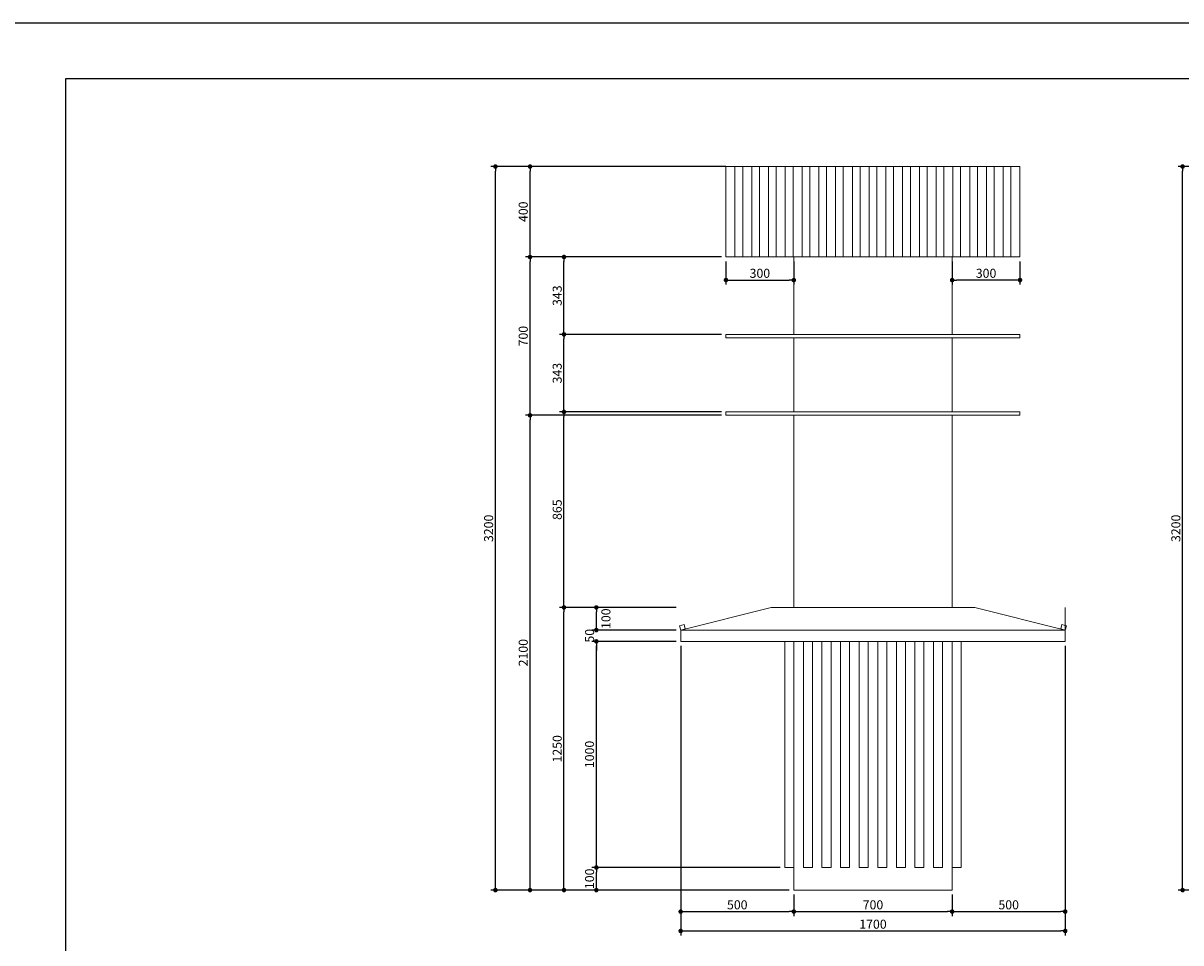
# Model space of a CAD drawing. Units: inches. Extents: x -42685777 to 1696404, y -199873 to 36869.
# Drawn here: x 1189736 to 1194854, y -196679 to -192612 of the extents above; entities that cross this region are included whole.
import ezdxf

# ---------------------------------------------------------------- set-up
doc = ezdxf.new("R2010")
doc.units = ezdxf.units.IN
doc.header["$LTSCALE"] = 200
doc.header["$MEASUREMENT"] = 0
doc.layers.add('HATCH BATA', color=8, linetype='Continuous')
doc.layers.add('kop', color=1, linetype='Continuous')
doc.layers.add('X_01 plan-2$0$A_FURN_3', color=42, linetype='Continuous', lineweight=0)
doc.styles.add('T20', font='romans.shx', dxfattribs={"width": 0.8, "height": 40})
doc.dimstyles.new('DIM-20', dxfattribs={"dimtxt": 40, "dimasz": 20, "dimexe": 20, "dimexo": 20, "dimgap": 10, "dimtad": 1, "dimdec": 0, "dimzin": 0, "dimdsep": 46, "dimtxsty": 'T20', "dimblk": 'DOT', "dimcen": 0.09, "dimdle": 20, "dimclrd": 9, "dimclre": 9, "dimclrt": 6, "dimadec": 0, "dimazin": 0, "dimtfac": 1, "dimtdec": 0, "dimtix": 1, "dimtofl": 0, "dimtmove": 1, "dimatfit": 3, "dimldrblk": 'OPEN90', "dimfxl": 1, "dimtolj": 1, "dimtzin": 0, "dimarcsym": 0})

# ---------------------------------------------------------------- blocks, each defined once
blk = doc.blocks.new('KOP BSI 1')
at = {"layer": 'kop', "color": 6}
for points in [[(155394, -71679), (155394, -100724), (196254, -100724), (196254, -71679)], [(157280, -72664), (157280, -96786), (195269, -96786), (195269, -72664)]]:
    blk.add_lwpolyline(points, close=True, dxfattribs=at)
blk = doc.blocks.new('_Dot')
at = {"color": 0, "linetype": 'ByBlock', "lineweight": -2}
blk.add_line((-0.5, 0), (-1, 0), dxfattribs=at)
at = {"color": 0, "linetype": 'ByBlock', "const_width": 0.5}
blk.add_lwpolyline([(-0.25, 0, 1), (0.25, 0, 1)], format="xyb", close=True, dxfattribs=at)
blk = doc.blocks.new('*D1133')
at = {"layer": 'Defpoints', "color": 0, "ltscale": 200, "transparency": 16777216}
for p in [(1192269.6, -196346.2), (1193102.6, -196346.2), (1193142.6, -196446.2)]:
    blk.add_point(p, dxfattribs=at)
at = {"layer": 'HATCH BATA', "color": 9, "lineweight": -2, "ltscale": 200, "transparency": 16777216}
for p, q in [((1193082.6, -196346.2), (1192249.6, -196346.2)), ((1192269.6, -196426.2), (1192269.6, -196366.2)), ((1193122.6, -196446.2), (1192249.6, -196446.2))]:
    blk.add_line(p, q, dxfattribs=at)
at = {"layer": 'HATCH BATA', "color": 9, "lineweight": -2, "ltscale": 200, "transparency": 16777216, "xscale": 20, "yscale": 20, "zscale": 20}
for p, rotation in [((1192269.6, -196346.2), 90), ((1192269.6, -196446.2), 270)]:
    blk.add_blockref('_Dot', p, dxfattribs=dict(at, rotation=rotation))
at = {"layer": 'HATCH BATA', "color": 6, "ltscale": 200, "transparency": 16777216, "insert": (1192239.6, -196396.2), "char_height": 40, "attachment_point": 5, "rotation": 90, "style": 'T20'}
blk.add_mtext('\\A1;100', dxfattribs=at)
blk = doc.blocks.new('_Open90')
at = {"color": 0, "linetype": 'ByBlock', "lineweight": -2}
for p, q in [((0, 0), (-1, 0)), ((-0.5, 0.5), (0, 0)), ((0, 0), (-0.5, -0.5))]:
    blk.add_line(p, q, dxfattribs=at)
blk = doc.blocks.new('*D1134')
at = {"layer": 'Defpoints', "color": 0, "ltscale": 200, "transparency": 16777216}
for p in [(1192269.6, -195346.2), (1192642.6, -195346.2), (1193102.6, -196346.2)]:
    blk.add_point(p, dxfattribs=at)
at = {"layer": 'HATCH BATA', "color": 9, "lineweight": -2, "ltscale": 200, "transparency": 16777216}
for p, q in [((1192622.6, -195346.2), (1192249.6, -195346.2)), ((1192269.6, -196326.2), (1192269.6, -195366.2)), ((1193082.6, -196346.2), (1192249.6, -196346.2))]:
    blk.add_line(p, q, dxfattribs=at)
at = {"layer": 'HATCH BATA', "color": 9, "lineweight": -2, "ltscale": 200, "transparency": 16777216, "xscale": 20, "yscale": 20, "zscale": 20}
for p, rotation in [((1192269.6, -195346.2), 90), ((1192269.6, -196346.2), 270)]:
    blk.add_blockref('_Dot', p, dxfattribs=dict(at, rotation=rotation))
at = {"layer": 'HATCH BATA', "color": 6, "ltscale": 200, "transparency": 16777216, "insert": (1192239.6, -195846.2), "char_height": 40, "attachment_point": 5, "rotation": 90, "style": 'T20'}
blk.add_mtext('\\A1;1000', dxfattribs=at)
blk = doc.blocks.new('*D1135')
at = {"layer": 'Defpoints', "color": 0, "ltscale": 200, "transparency": 16777216}
for p in [(1192269.6, -195296.2), (1192642.6, -195296.2), (1192642.6, -195346.2)]:
    blk.add_point(p, dxfattribs=at)
at = {"layer": 'HATCH BATA', "color": 9, "lineweight": -2, "ltscale": 200, "transparency": 16777216}
for p, q in [((1192269.6, -195276.2), (1192269.6, -195256.2)), ((1192622.6, -195296.2), (1192249.6, -195296.2)), ((1192622.6, -195346.2), (1192249.6, -195346.2)), ((1192269.6, -195366.2), (1192269.6, -195386.2))]:
    blk.add_line(p, q, dxfattribs=at)
at = {"layer": 'HATCH BATA', "color": 9, "lineweight": -2, "ltscale": 200, "transparency": 16777216, "xscale": 20, "yscale": 20, "zscale": 20}
for p, rotation in [((1192269.6, -195296.2), 270), ((1192269.6, -195346.2), 90)]:
    blk.add_blockref('_Dot', p, dxfattribs=dict(at, rotation=rotation))
at = {"layer": 'HATCH BATA', "color": 6, "ltscale": 200, "transparency": 16777216, "insert": (1192239.6, -195321.2), "char_height": 40, "attachment_point": 5, "rotation": 90, "style": 'T20'}
blk.add_mtext('\\A1;50', dxfattribs=at)
blk = doc.blocks.new('*D1136')
at = {"layer": 'Defpoints', "color": 0, "ltscale": 200, "transparency": 16777216}
for p in [(1192126.6, -195196.2), (1192642.6, -195196.2), (1193122.6, -196446.2)]:
    blk.add_point(p, dxfattribs=at)
at = {"layer": 'HATCH BATA', "color": 9, "lineweight": -2, "ltscale": 200, "transparency": 16777216}
for p, q in [((1192622.6, -195196.2), (1192106.6, -195196.2)), ((1192126.6, -196426.2), (1192126.6, -195216.2)), ((1193102.6, -196446.2), (1192106.6, -196446.2))]:
    blk.add_line(p, q, dxfattribs=at)
at = {"layer": 'HATCH BATA', "color": 9, "lineweight": -2, "ltscale": 200, "transparency": 16777216, "xscale": 20, "yscale": 20, "zscale": 20}
for p, rotation in [((1192126.6, -195196.2), 90), ((1192126.6, -196446.2), 270)]:
    blk.add_blockref('_Dot', p, dxfattribs=dict(at, rotation=rotation))
at = {"layer": 'HATCH BATA', "color": 6, "ltscale": 200, "transparency": 16777216, "insert": (1192096.6, -195821.2), "char_height": 40, "attachment_point": 5, "rotation": 90, "style": 'T20'}
blk.add_mtext('\\A1;1250', dxfattribs=at)
blk = doc.blocks.new('*D1137')
at = {"layer": 'Defpoints', "color": 0, "ltscale": 200, "transparency": 16777216}
for p in [(1192126.6, -194331.2), (1192842.6, -194331.2), (1192642.6, -195196.2)]:
    blk.add_point(p, dxfattribs=at)
at = {"layer": 'HATCH BATA', "color": 9, "lineweight": -2, "ltscale": 200, "transparency": 16777216}
for p, q in [((1192822.6, -194331.2), (1192106.6, -194331.2)), ((1192126.6, -195176.2), (1192126.6, -194351.2)), ((1192622.6, -195196.2), (1192106.6, -195196.2))]:
    blk.add_line(p, q, dxfattribs=at)
at = {"layer": 'HATCH BATA', "color": 9, "lineweight": -2, "ltscale": 200, "transparency": 16777216, "xscale": 20, "yscale": 20, "zscale": 20}
for p, rotation in [((1192126.6, -194331.2), 90), ((1192126.6, -195196.2), 270)]:
    blk.add_blockref('_Dot', p, dxfattribs=dict(at, rotation=rotation))
at = {"layer": 'HATCH BATA', "color": 6, "ltscale": 200, "transparency": 16777216, "insert": (1192096.6, -194763.7), "char_height": 40, "attachment_point": 5, "rotation": 90, "style": 'T20'}
blk.add_mtext('\\A1;865', dxfattribs=at)
blk = doc.blocks.new('*D1138')
at = {"layer": 'Defpoints', "color": 0, "ltscale": 200, "transparency": 16777216}
for p in [(1192126.6, -193988.7), (1192842.6, -193988.7), (1192842.6, -194331.2)]:
    blk.add_point(p, dxfattribs=at)
at = {"layer": 'HATCH BATA', "color": 9, "lineweight": -2, "ltscale": 200, "transparency": 16777216}
for p, q in [((1192822.6, -193988.7), (1192106.6, -193988.7)), ((1192126.6, -194311.2), (1192126.6, -194008.7)), ((1192822.6, -194331.2), (1192106.6, -194331.2))]:
    blk.add_line(p, q, dxfattribs=at)
at = {"layer": 'HATCH BATA', "color": 9, "lineweight": -2, "ltscale": 200, "transparency": 16777216, "xscale": 20, "yscale": 20, "zscale": 20}
for p, rotation in [((1192126.6, -193988.7), 90), ((1192126.6, -194331.2), 270)]:
    blk.add_blockref('_Dot', p, dxfattribs=dict(at, rotation=rotation))
at = {"layer": 'HATCH BATA', "color": 6, "ltscale": 200, "transparency": 16777216, "insert": (1192096.6, -194159.9), "char_height": 40, "attachment_point": 5, "rotation": 90, "style": 'T20'}
blk.add_mtext('\\A1;343', dxfattribs=at)
blk = doc.blocks.new('*D1139')
at = {"layer": 'Defpoints', "color": 0, "ltscale": 200, "transparency": 16777216}
for p in [(1192126.6, -193646.2), (1192842.6, -193646.2), (1192842.6, -193988.7)]:
    blk.add_point(p, dxfattribs=at)
at = {"layer": 'HATCH BATA', "color": 9, "lineweight": -2, "ltscale": 200, "transparency": 16777216}
for p, q in [((1192822.6, -193646.2), (1192106.6, -193646.2)), ((1192126.6, -193968.7), (1192126.6, -193666.2)), ((1192822.6, -193988.7), (1192106.6, -193988.7))]:
    blk.add_line(p, q, dxfattribs=at)
at = {"layer": 'HATCH BATA', "color": 9, "lineweight": -2, "ltscale": 200, "transparency": 16777216, "xscale": 20, "yscale": 20, "zscale": 20}
for p, rotation in [((1192126.6, -193646.2), 90), ((1192126.6, -193988.7), 270)]:
    blk.add_blockref('_Dot', p, dxfattribs=dict(at, rotation=rotation))
at = {"layer": 'HATCH BATA', "color": 6, "ltscale": 200, "transparency": 16777216, "insert": (1192096.6, -193817.4), "char_height": 40, "attachment_point": 5, "rotation": 90, "style": 'T20'}
blk.add_mtext('\\A1;343', dxfattribs=at)
blk = doc.blocks.new('*D1140')
at = {"layer": 'Defpoints', "color": 0, "ltscale": 200, "transparency": 16777216}
for p in [(1191976.4, -193246.2), (1192862.6, -193246.2), (1192842.6, -193646.2)]:
    blk.add_point(p, dxfattribs=at)
at = {"layer": 'HATCH BATA', "color": 9, "lineweight": -2, "ltscale": 200, "transparency": 16777216}
for p, q in [((1192842.6, -193246.2), (1191956.4, -193246.2)), ((1191976.4, -193626.2), (1191976.4, -193266.2)), ((1192822.6, -193646.2), (1191956.4, -193646.2))]:
    blk.add_line(p, q, dxfattribs=at)
at = {"layer": 'HATCH BATA', "color": 9, "lineweight": -2, "ltscale": 200, "transparency": 16777216, "xscale": 20, "yscale": 20, "zscale": 20}
for p, rotation in [((1191976.4, -193246.2), 90), ((1191976.4, -193646.2), 270)]:
    blk.add_blockref('_Dot', p, dxfattribs=dict(at, rotation=rotation))
at = {"layer": 'HATCH BATA', "color": 6, "ltscale": 200, "transparency": 16777216, "insert": (1191946.4, -193446.2), "char_height": 40, "attachment_point": 5, "rotation": 90, "style": 'T20'}
blk.add_mtext('\\A1;400', dxfattribs=at)
blk = doc.blocks.new('*D1141')
at = {"layer": 'Defpoints', "color": 0, "ltscale": 200, "transparency": 16777216}
for p in [(1191976.4, -194346.2), (1192842.6, -194346.2), (1192952.3, -196446.2)]:
    blk.add_point(p, dxfattribs=at)
at = {"layer": 'HATCH BATA', "color": 9, "lineweight": -2, "ltscale": 200, "transparency": 16777216}
for p, q in [((1192822.6, -194346.2), (1191956.4, -194346.2)), ((1191976.4, -196426.2), (1191976.4, -194366.2)), ((1192932.3, -196446.2), (1191956.4, -196446.2))]:
    blk.add_line(p, q, dxfattribs=at)
at = {"layer": 'HATCH BATA', "color": 9, "lineweight": -2, "ltscale": 200, "transparency": 16777216, "xscale": 20, "yscale": 20, "zscale": 20}
for p, rotation in [((1191976.4, -194346.2), 90), ((1191976.4, -196446.2), 270)]:
    blk.add_blockref('_Dot', p, dxfattribs=dict(at, rotation=rotation))
at = {"layer": 'HATCH BATA', "color": 6, "ltscale": 200, "transparency": 16777216, "insert": (1191946.4, -195396.2), "char_height": 40, "attachment_point": 5, "rotation": 90, "style": 'T20'}
blk.add_mtext('\\A1;2100', dxfattribs=at)
blk = doc.blocks.new('*D1142')
at = {"layer": 'Defpoints', "color": 0, "ltscale": 200, "transparency": 16777216}
for p in [(1191976.4, -193646.2), (1192822.6, -193646.2), (1192842.6, -194346.2)]:
    blk.add_point(p, dxfattribs=at)
at = {"layer": 'HATCH BATA', "color": 9, "lineweight": -2, "ltscale": 200, "transparency": 16777216}
for p, q in [((1192802.6, -193646.2), (1191956.4, -193646.2)), ((1191976.4, -194326.2), (1191976.4, -193666.2)), ((1192822.6, -194346.2), (1191956.4, -194346.2))]:
    blk.add_line(p, q, dxfattribs=at)
at = {"layer": 'HATCH BATA', "color": 9, "lineweight": -2, "ltscale": 200, "transparency": 16777216, "xscale": 20, "yscale": 20, "zscale": 20}
for p, rotation in [((1191976.4, -193646.2), 90), ((1191976.4, -194346.2), 270)]:
    blk.add_blockref('_Dot', p, dxfattribs=dict(at, rotation=rotation))
at = {"layer": 'HATCH BATA', "color": 6, "ltscale": 200, "transparency": 16777216, "insert": (1191946.4, -193996.2), "char_height": 40, "attachment_point": 5, "rotation": 90, "style": 'T20'}
blk.add_mtext('\\A1;700', dxfattribs=at)
blk = doc.blocks.new('*D1143')
at = {"layer": 'Defpoints', "color": 0, "ltscale": 200, "transparency": 16777216}
for p in [(1191823.3, -193246.2), (1192686.1, -193246.2), (1192686.1, -196446.2)]:
    blk.add_point(p, dxfattribs=at)
at = {"layer": 'HATCH BATA', "color": 9, "lineweight": -2, "ltscale": 200, "transparency": 16777216}
for p, q in [((1192666.1, -193246.2), (1191803.3, -193246.2)), ((1191823.3, -196426.2), (1191823.3, -193266.2)), ((1192666.1, -196446.2), (1191803.3, -196446.2))]:
    blk.add_line(p, q, dxfattribs=at)
at = {"layer": 'HATCH BATA', "color": 9, "lineweight": -2, "ltscale": 200, "transparency": 16777216, "xscale": 20, "yscale": 20, "zscale": 20}
for p, rotation in [((1191823.3, -193246.2), 90), ((1191823.3, -196446.2), 270)]:
    blk.add_blockref('_Dot', p, dxfattribs=dict(at, rotation=rotation))
at = {"layer": 'HATCH BATA', "color": 6, "ltscale": 200, "transparency": 16777216, "insert": (1191793.3, -194846.2), "char_height": 40, "attachment_point": 5, "rotation": 90, "style": 'T20'}
blk.add_mtext('\\A1;3200', dxfattribs=at)
blk = doc.blocks.new('*D1144')
at = {"layer": 'Defpoints', "color": 0, "ltscale": 200, "transparency": 16777216}
for p in [(1192842.6, -193646.2), (1193142.6, -193646.2), (1193142.6, -193748.3)]:
    blk.add_point(p, dxfattribs=at)
at = {"layer": 'HATCH BATA', "color": 9, "lineweight": -2, "ltscale": 200, "transparency": 16777216}
for p, q in [((1192842.6, -193666.2), (1192842.6, -193768.3)), ((1193142.6, -193666.2), (1193142.6, -193768.3)), ((1192862.6, -193748.3), (1193122.6, -193748.3))]:
    blk.add_line(p, q, dxfattribs=at)
at = {"layer": 'HATCH BATA', "color": 9, "lineweight": -2, "ltscale": 200, "transparency": 16777216, "xscale": 20, "yscale": 20, "zscale": 20, "rotation": 180}
blk.add_blockref('_Dot', (1192842.6, -193748.3), dxfattribs=at)
at = {"layer": 'HATCH BATA', "color": 9, "lineweight": -2, "ltscale": 200, "transparency": 16777216, "xscale": 20, "yscale": 20, "zscale": 20}
blk.add_blockref('_Dot', (1193142.6, -193748.3), dxfattribs=at)
at = {"layer": 'HATCH BATA', "color": 6, "ltscale": 200, "transparency": 16777216, "insert": (1192992.6, -193718.3), "char_height": 40, "attachment_point": 5, "style": 'T20'}
blk.add_mtext('\\A1;300', dxfattribs=at)
blk = doc.blocks.new('*D1145')
at = {"layer": 'Defpoints', "color": 0, "ltscale": 200, "transparency": 16777216}
for p in [(1193842.6, -193646.2), (1194142.6, -193646.2), (1193842.6, -193748.3)]:
    blk.add_point(p, dxfattribs=at)
at = {"layer": 'HATCH BATA', "color": 9, "lineweight": -2, "ltscale": 200, "transparency": 16777216}
for p, q in [((1193842.6, -193666.2), (1193842.6, -193768.3)), ((1194142.6, -193666.2), (1194142.6, -193768.3)), ((1194122.6, -193748.3), (1193862.6, -193748.3))]:
    blk.add_line(p, q, dxfattribs=at)
at = {"layer": 'HATCH BATA', "color": 9, "lineweight": -2, "ltscale": 200, "transparency": 16777216, "xscale": 20, "yscale": 20, "zscale": 20, "rotation": 180}
blk.add_blockref('_Dot', (1193842.6, -193748.3), dxfattribs=at)
at = {"layer": 'HATCH BATA', "color": 9, "lineweight": -2, "ltscale": 200, "transparency": 16777216, "xscale": 20, "yscale": 20, "zscale": 20}
blk.add_blockref('_Dot', (1194142.6, -193748.3), dxfattribs=at)
at = {"layer": 'HATCH BATA', "color": 6, "ltscale": 200, "transparency": 16777216, "insert": (1193992.6, -193718.3), "char_height": 40, "attachment_point": 5, "style": 'T20'}
blk.add_mtext('\\A1;300', dxfattribs=at)
blk = doc.blocks.new('*D1146')
at = {"layer": 'Defpoints', "color": 0, "ltscale": 200, "transparency": 16777216}
for p in [(1192642.6, -195346.2), (1193142.6, -196446.2), (1193142.6, -196541.2)]:
    blk.add_point(p, dxfattribs=at)
at = {"layer": 'HATCH BATA', "color": 9, "lineweight": -2, "ltscale": 200, "transparency": 16777216}
for p, q in [((1192642.6, -195366.2), (1192642.6, -196561.2)), ((1193142.6, -196466.2), (1193142.6, -196561.2)), ((1192662.6, -196541.2), (1193122.6, -196541.2))]:
    blk.add_line(p, q, dxfattribs=at)
at = {"layer": 'HATCH BATA', "color": 9, "lineweight": -2, "ltscale": 200, "transparency": 16777216, "xscale": 20, "yscale": 20, "zscale": 20, "rotation": 180}
blk.add_blockref('_Dot', (1192642.6, -196541.2), dxfattribs=at)
at = {"layer": 'HATCH BATA', "color": 9, "lineweight": -2, "ltscale": 200, "transparency": 16777216, "xscale": 20, "yscale": 20, "zscale": 20}
blk.add_blockref('_Dot', (1193142.6, -196541.2), dxfattribs=at)
at = {"layer": 'HATCH BATA', "color": 6, "ltscale": 200, "transparency": 16777216, "insert": (1192892.6, -196511.2), "char_height": 40, "attachment_point": 5, "style": 'T20'}
blk.add_mtext('\\A1;500', dxfattribs=at)
blk = doc.blocks.new('*D1147')
at = {"layer": 'Defpoints', "color": 0, "ltscale": 200, "transparency": 16777216}
for p in [(1193142.6, -196446.2), (1193842.6, -196446.2), (1193842.6, -196541.2)]:
    blk.add_point(p, dxfattribs=at)
at = {"layer": 'HATCH BATA', "color": 9, "lineweight": -2, "ltscale": 200, "transparency": 16777216}
for p, q in [((1193142.6, -196466.2), (1193142.6, -196561.2)), ((1193842.6, -196466.2), (1193842.6, -196561.2)), ((1193162.6, -196541.2), (1193822.6, -196541.2))]:
    blk.add_line(p, q, dxfattribs=at)
at = {"layer": 'HATCH BATA', "color": 9, "lineweight": -2, "ltscale": 200, "transparency": 16777216, "xscale": 20, "yscale": 20, "zscale": 20, "rotation": 180}
blk.add_blockref('_Dot', (1193142.6, -196541.2), dxfattribs=at)
at = {"layer": 'HATCH BATA', "color": 9, "lineweight": -2, "ltscale": 200, "transparency": 16777216, "xscale": 20, "yscale": 20, "zscale": 20}
blk.add_blockref('_Dot', (1193842.6, -196541.2), dxfattribs=at)
at = {"layer": 'HATCH BATA', "color": 6, "ltscale": 200, "transparency": 16777216, "insert": (1193492.6, -196511.2), "char_height": 40, "attachment_point": 5, "style": 'T20'}
blk.add_mtext('\\A1;700', dxfattribs=at)
blk = doc.blocks.new('*D1148')
at = {"layer": 'Defpoints', "color": 0, "ltscale": 200, "transparency": 16777216}
for p in [(1194342.6, -195346.2), (1193842.6, -196446.2), (1194342.6, -196541.2)]:
    blk.add_point(p, dxfattribs=at)
at = {"layer": 'HATCH BATA', "color": 9, "lineweight": -2, "ltscale": 200, "transparency": 16777216}
for p, q in [((1194342.6, -195366.2), (1194342.6, -196561.2)), ((1193842.6, -196466.2), (1193842.6, -196561.2)), ((1193862.6, -196541.2), (1194322.6, -196541.2))]:
    blk.add_line(p, q, dxfattribs=at)
at = {"layer": 'HATCH BATA', "color": 9, "lineweight": -2, "ltscale": 200, "transparency": 16777216, "xscale": 20, "yscale": 20, "zscale": 20, "rotation": 180}
blk.add_blockref('_Dot', (1193842.6, -196541.2), dxfattribs=at)
at = {"layer": 'HATCH BATA', "color": 9, "lineweight": -2, "ltscale": 200, "transparency": 16777216, "xscale": 20, "yscale": 20, "zscale": 20}
blk.add_blockref('_Dot', (1194342.6, -196541.2), dxfattribs=at)
at = {"layer": 'HATCH BATA', "color": 6, "ltscale": 200, "transparency": 16777216, "insert": (1194092.6, -196511.2), "char_height": 40, "attachment_point": 5, "style": 'T20'}
blk.add_mtext('\\A1;500', dxfattribs=at)
blk = doc.blocks.new('*D1150')
at = {"layer": 'Defpoints', "color": 0, "ltscale": 200, "transparency": 16777216}
for p in [(1194861.6, -193246.2), (1195724.4, -193246.2), (1195724.4, -196446.2)]:
    blk.add_point(p, dxfattribs=at)
at = {"layer": 'HATCH BATA', "color": 9, "lineweight": -2, "ltscale": 200, "transparency": 16777216}
for p, q in [((1195704.4, -193246.2), (1194841.6, -193246.2)), ((1194861.6, -196426.2), (1194861.6, -193266.2)), ((1195704.4, -196446.2), (1194841.6, -196446.2))]:
    blk.add_line(p, q, dxfattribs=at)
at = {"layer": 'HATCH BATA', "color": 9, "lineweight": -2, "ltscale": 200, "transparency": 16777216, "xscale": 20, "yscale": 20, "zscale": 20}
for p, rotation in [((1194861.6, -193246.2), 90), ((1194861.6, -196446.2), 270)]:
    blk.add_blockref('_Dot', p, dxfattribs=dict(at, rotation=rotation))
at = {"layer": 'HATCH BATA', "color": 6, "ltscale": 200, "transparency": 16777216, "insert": (1194831.6, -194846.2), "char_height": 40, "attachment_point": 5, "rotation": 90, "style": 'T20'}
blk.add_mtext('\\A1;3200', dxfattribs=at)
blk = doc.blocks.new('*D1165')
at = {"layer": 'Defpoints', "color": 0, "ltscale": 200, "transparency": 16777216}
for p in [(1192642.6, -196446.2), (1194342.6, -196446.2), (1194342.6, -196626.8)]:
    blk.add_point(p, dxfattribs=at)
at = {"layer": 'HATCH BATA', "color": 9, "lineweight": -2, "ltscale": 200, "transparency": 16777216}
for p, q in [((1192642.6, -196466.2), (1192642.6, -196646.8)), ((1194342.6, -196466.2), (1194342.6, -196646.8)), ((1192662.6, -196626.8), (1194322.6, -196626.8))]:
    blk.add_line(p, q, dxfattribs=at)
at = {"layer": 'HATCH BATA', "color": 9, "lineweight": -2, "ltscale": 200, "transparency": 16777216, "xscale": 20, "yscale": 20, "zscale": 20, "rotation": 180}
blk.add_blockref('_Dot', (1192642.6, -196626.8), dxfattribs=at)
at = {"layer": 'HATCH BATA', "color": 9, "lineweight": -2, "ltscale": 200, "transparency": 16777216, "xscale": 20, "yscale": 20, "zscale": 20}
blk.add_blockref('_Dot', (1194342.6, -196626.8), dxfattribs=at)
at = {"layer": 'HATCH BATA', "color": 6, "ltscale": 200, "transparency": 16777216, "insert": (1193492.6, -196596.8), "char_height": 40, "attachment_point": 5, "style": 'T20'}
blk.add_mtext('\\A1;1700', dxfattribs=at)

msp = doc.modelspace()

# ---------------------------------------------------------------- linework, layer by layer
at = {"layer": 'HATCH BATA', "color": 9, "ltscale": 200}
for p, q in [((1192622.6, -195196.2), (1192249.6, -195196.2)), ((1192269.6, -195276.2), (1192269.6, -195216.2)), ((1192622.6, -195296.2), (1192249.6, -195296.2))]:
    msp.add_line(p, q, dxfattribs=at)
at = {"layer": 'X_01 plan-2$0$A_FURN_3', "ltscale": 200}
for p, q in [((1192842.6, -193646.2), (1192842.6, -193246.2)), ((1192842.6, -193246.2), (1194142.6, -193246.2)), ((1194142.6, -193646.2), (1194142.6, -193246.2)), ((1192842.6, -193646.2), (1194142.6, -193646.2)), ((1193142.6, -193988.7), (1193142.6, -193646.2)), ((1193842.6, -193988.7), (1193842.6, -193646.2)), ((1193142.6, -194331.2), (1193142.6, -194003.7)), ((1193842.6, -194331.2), (1193842.6, -194003.7)), ((1192842.6, -194331.2), (1194142.6, -194331.2)), ((1192842.6, -194346.2), (1194142.6, -194346.2)), ((1193142.6, -195196.2), (1193142.6, -194346.2)), ((1193842.6, -195196.2), (1193842.6, -194346.2)), ((1193042.6, -195196.2), (1192642.6, -195296.2)), ((1193042.6, -195196.2), (1193942.6, -195196.2)), ((1193942.6, -195196.2), (1194342.6, -195296.2)), ((1194342.6, -195296.2), (1194342.6, -195196.2)), ((1194342.6, -195296.2), (1192642.6, -195296.2)), ((1192642.6, -195346.2), (1192642.6, -195296.2)), ((1194342.6, -195346.2), (1194342.6, -195296.2)), ((1194342.6, -195346.2), (1194342.6, -195296.2)), ((1193142.6, -195346.2), (1192642.6, -195346.2)), ((1193142.6, -195346.2), (1192642.6, -195346.2)), ((1193142.6, -196446.2), (1193142.6, -195346.2)), ((1193142.6, -195346.2), (1193842.6, -195346.2)), ((1193842.6, -196446.2), (1193842.6, -195346.2)), ((1193842.6, -195346.2), (1194342.6, -195346.2)), ((1193842.6, -195346.2), (1194342.6, -195346.2)), ((1193142.6, -196446.2), (1193842.6, -196446.2))]:
    msp.add_line(p, q, dxfattribs=at)
for points in [[(1192842.6, -193246.2), (1192882.6, -193246.2), (1192882.6, -193646.2), (1192842.6, -193646.2)], [(1192916.7, -193246.2), (1192956.7, -193246.2), (1192956.7, -193646.2), (1192916.7, -193646.2)], [(1192990.9, -193246.2), (1193030.9, -193246.2), (1193030.9, -193646.2), (1192990.9, -193646.2)], [(1193065, -193246.2), (1193105, -193246.2), (1193105, -193646.2), (1193065, -193646.2)], [(1193139.1, -193246.2), (1193179.1, -193246.2), (1193179.1, -193646.2), (1193139.1, -193646.2)], [(1193213.2, -193246.2), (1193253.2, -193246.2), (1193253.2, -193646.2), (1193213.2, -193646.2)], [(1193287.3, -193246.2), (1193327.3, -193246.2), (1193327.3, -193646.2), (1193287.3, -193646.2)], [(1193361.5, -193246.2), (1193401.5, -193246.2), (1193401.5, -193646.2), (1193361.5, -193646.2)], [(1193435.6, -193246.2), (1193475.6, -193246.2), (1193475.6, -193646.2), (1193435.6, -193646.2)], [(1193509.7, -193246.2), (1193549.7, -193246.2), (1193549.7, -193646.2), (1193509.7, -193646.2)], [(1193583.8, -193246.2), (1193623.8, -193246.2), (1193623.8, -193646.2), (1193583.8, -193646.2)], [(1193657.9, -193246.2), (1193697.9, -193246.2), (1193697.9, -193646.2), (1193657.9, -193646.2)], [(1193732, -193246.2), (1193772, -193246.2), (1193772, -193646.2), (1193732, -193646.2)], [(1193806.2, -193246.2), (1193846.2, -193246.2), (1193846.2, -193646.2), (1193806.2, -193646.2)], [(1193880.3, -193246.2), (1193920.3, -193246.2), (1193920.3, -193646.2), (1193880.3, -193646.2)], [(1193954.4, -193246.2), (1193994.4, -193246.2), (1193994.4, -193646.2), (1193954.4, -193646.2)], [(1194028.5, -193246.2), (1194068.5, -193246.2), (1194068.5, -193646.2), (1194028.5, -193646.2)], [(1194102.6, -193246.2), (1194142.6, -193246.2), (1194142.6, -193646.2), (1194102.6, -193646.2)], [(1192842.6, -193988.7), (1194142.6, -193988.7), (1194142.6, -194003.7), (1192842.6, -194003.7)], [(1192842.6, -194331.2), (1194142.6, -194331.2), (1194142.6, -194346.2), (1192842.6, -194346.2)], [(1192657.2, -195271.9), (1192637.8, -195276.8), (1192642.6, -195296.2), (1192662, -195291.3)], [(1194328.1, -195271.9), (1194347.5, -195276.8), (1194342.6, -195296.2), (1194323.2, -195291.3)], [(1193102.6, -195346.2), (1193142.6, -195346.2), (1193142.6, -196346.2), (1193102.6, -196346.2)], [(1193184.9, -195346.2), (1193224.9, -195346.2), (1193224.9, -196346.2), (1193184.9, -196346.2)], [(1193267.1, -195346.2), (1193307.1, -195346.2), (1193307.1, -196346.2), (1193267.1, -196346.2)], [(1193349.3, -195346.2), (1193389.3, -195346.2), (1193389.3, -196346.2), (1193349.3, -196346.2)], [(1193431.5, -195346.2), (1193471.5, -195346.2), (1193471.5, -196346.2), (1193431.5, -196346.2)], [(1193513.7, -195346.2), (1193553.7, -195346.2), (1193553.7, -196346.2), (1193513.7, -196346.2)], [(1193596, -195346.2), (1193636, -195346.2), (1193636, -196346.2), (1193596, -196346.2)], [(1193678.2, -195346.2), (1193718.2, -195346.2), (1193718.2, -196346.2), (1193678.2, -196346.2)], [(1193760.4, -195346.2), (1193800.4, -195346.2), (1193800.4, -196346.2), (1193760.4, -196346.2)], [(1193842.6, -195346.2), (1193882.6, -195346.2), (1193882.6, -196346.2), (1193842.6, -196346.2)]]:
    msp.add_lwpolyline(points, close=True, dxfattribs=at)

# ---------------------------------------------------------------- block references
at = {"xscale": 0.25, "yscale": 0.25, "zscale": 0.25}
msp.add_blockref('KOP BSI 1', (1150602.7, -174692.3), dxfattribs=at)
at = {"layer": 'HATCH BATA', "color": 9, "ltscale": 200, "xscale": 20, "yscale": 20, "zscale": 20}
for p, rotation in [((1192269.6, -195196.2), 90), ((1192269.6, -195296.2), 270)]:
    msp.add_blockref('_Dot', p, dxfattribs=dict(at, rotation=rotation))

# ---------------------------------------------------------------- texts
at = {"layer": 'HATCH BATA', "color": 6, "ltscale": 200, "insert": (1192312, -195245.8), "char_height": 40, "attachment_point": 5, "rotation": 90, "style": 'T20'}
msp.add_mtext('\\A1;100', dxfattribs=at)

# ---------------------------------------------------------------- dimensions: what is measured, and where the dimension line sits
at = {"layer": 'HATCH BATA', "ltscale": 200}
for base, p1, p2, angle, picture, middle in [((1191823.3, -193246.2), (1192686.1, -196446.2), (1192686.1, -193246.2), 90, '*D1143', (1191793.3, -194846.2)), ((1191976.4, -193246.2), (1192842.6, -193646.2), (1192862.6, -193246.2), 90, '*D1140', (1191946.4, -193446.2)), ((1194861.6, -193246.2), (1195724.4, -196446.2), (1195724.4, -193246.2), 90, '*D1150', (1194831.6, -194846.2)), ((1191976.4, -193646.2), (1192842.6, -194346.2), (1192822.6, -193646.2), 90, '*D1142', (1191946.4, -193996.2)), ((1192126.5989171, -193646.1819127), (1192842.631711, -193988.6819127), (1192842.631711, -193646.1819127), 90, '*D1139', (1192096.5989171, -193817.4319127)), ((1193842.6, -193748.3), (1194142.6, -193646.2), (1193842.6, -193646.2), 180, '*D1145', (1193992.6, -193718.3)), ((1192126.5989171, -193988.6819127), (1192842.631711, -194331.1819127), (1192842.631711, -193988.6819127), 90, '*D1138', (1192096.5989171, -194159.9319127)), ((1191976.4, -194346.2), (1192952.3, -196446.2), (1192842.6, -194346.2), 90, '*D1141', (1191946.4, -195396.2)), ((1192126.6, -194331.2), (1192642.6, -195196.2), (1192842.6, -194331.2), 90, '*D1137', (1192096.6, -194763.7)), ((1192126.6, -195196.2), (1193122.6, -196446.2), (1192642.6, -195196.2), 90, '*D1136', (1192096.6, -195821.2))]:
    dim = msp.add_linear_dim(base=base, p1=p1, p2=p2, angle=angle, dimstyle='DIM-20', dxfattribs=at)
    dim.commit()
    dim.dimension.update_dxf_attribs({"geometry": picture, "text_midpoint": middle})
for base, p1, p2, picture, middle in [((1193142.6, -193748.3), (1192842.6, -193646.2), (1193142.6, -193646.2), '*D1144', (1192992.6, -193718.3)), ((1193142.6, -196541.2), (1192642.6, -195346.2), (1193142.6, -196446.2), '*D1146', (1192892.6, -196511.2)), ((1194342.6, -196541.2), (1193842.6, -196446.2), (1194342.6, -195346.2), '*D1148', (1194092.6, -196511.2)), ((1194342.6, -196626.8), (1192642.6, -196446.2), (1194342.6, -196446.2), '*D1165', (1193492.6, -196596.8)), ((1193842.6, -196541.2), (1193142.6, -196446.2), (1193842.6, -196446.2), '*D1147', (1193492.6, -196511.2))]:
    dim = msp.add_linear_dim(base=base, p1=p1, p2=p2, dimstyle='DIM-20', dxfattribs=at)
    dim.commit()
    dim.dimension.update_dxf_attribs({"geometry": picture, "text_midpoint": middle})
for base, p1, p2, picture, middle in [((1192269.6, -195296.2), (1192642.6, -195346.2), (1192642.6, -195296.2), '*D1135', (1192239.6, -195321.2)), ((1192269.6, -195346.2), (1193102.6, -196346.2), (1192642.6, -195346.2), '*D1134', (1192239.6, -195846.2)), ((1192269.6, -196346.2), (1193142.6, -196446.2), (1193102.6, -196346.2), '*D1133', (1192239.6, -196396.2))]:
    dim = msp.add_linear_dim(base=base, p1=p1, p2=p2, angle=90, dimstyle='DIM-20', override={"dimtxt": 50}, dxfattribs=at)
    dim.commit()
    dim.dimension.update_dxf_attribs({"geometry": picture, "text_midpoint": middle})

doc.saveas('drawing.dxf')
